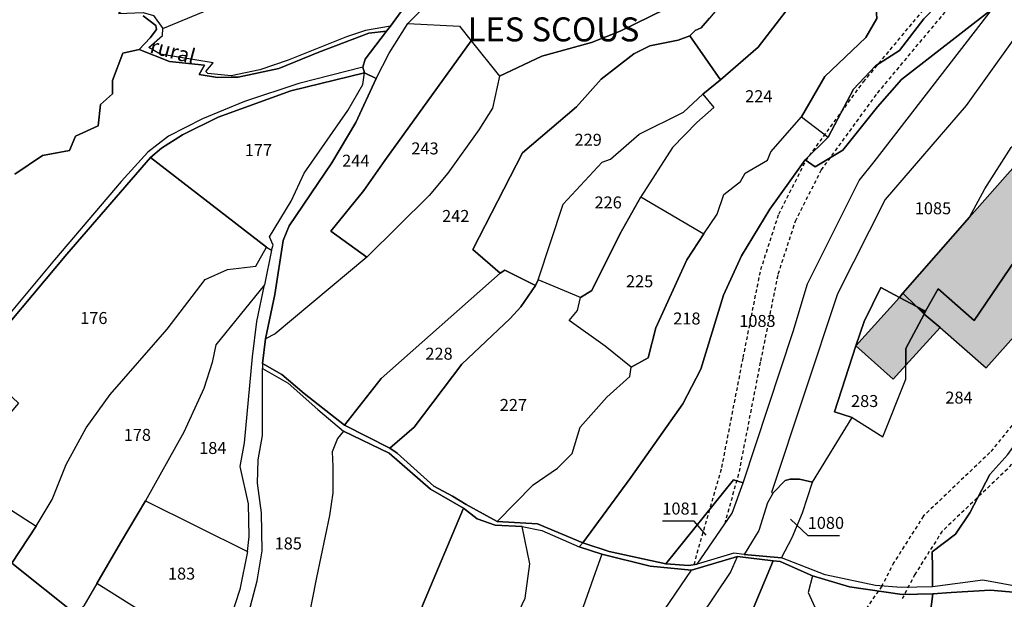
# Model space of a CAD drawing. Units: metres. Extents: x 1020890 to 1028769, y 6338340 to 6348156.
# Drawn here: x 1027214 to 1027378, y 6341143 to 6341239 of the extents above; entities that cross this region are included whole.
import ezdxf
from ezdxf.enums import TextEntityAlignment as Align

# ---------------------------------------------------------------- set-up
doc = ezdxf.new("R2010")
doc.units = ezdxf.units.M
doc.linetypes.add('TOPO1', pattern=[1, 0.6, -0.4])
for name, color, linetype in [('ig_cad_bati_dur', 152, 'CONTINUOUS'), ('ig_cad_bati_dur_hach', 24, 'CONTINUOUS'), ('ig_cad_bati_leger', 215, 'CONTINUOUS'), ('ig_cad_bati_leger_hach', 243, 'CONTINUOUS'), ('ig_cad_detail_lineaire', 252, 'TOPO1'), ('ig_cad_fleche_de_rattachement', 3, 'CONTINUOUS'), ('ig_cad_hydro', 140, 'CONTINUOUS'), ('ig_cad_lieudit', 7, 'ByLayer'), ('ig_cad_lieudit_texte', 210, 'CONTINUOUS'), ('ig_cad_nom_voie', 8, 'CONTINUOUS'), ('ig_cad_parcel', 3, 'CONTINUOUS'), ('ig_cad_parcel_num', 3, 'CONTINUOUS')]:
    doc.layers.add(name, color=color, linetype=linetype)
doc.styles.add('Times New Roman', font='times.ttf')

msp = doc.modelspace()

# ---------------------------------------------------------------- hatches: boundary and pattern name
at = {"layer": 'ig_cad_bati_dur_hach'}
for points in [[(1027362.08, 6341181.75), (1027362.08, 6341184.53), (1027365.14, 6341190.27), (1027363.87, 6341191.51), (1027360.99, 6341193.03), (1027353.71, 6341184.97), (1027359.98, 6341179.43)], [(1027361.56, 6341193.76), (1027360.99, 6341193.03), (1027363.87, 6341191.51)], [(1027367.77, 6341188.06), (1027365.14, 6341190.27), (1027362.08, 6341184.53), (1027362.08, 6341181.75)]]:
    msp.add_hatch(color=256, dxfattribs=at).paths.add_polyline_path(points)
at = {"layer": 'ig_cad_bati_leger_hach'}
for points in [[(1027394.77, 6341202.91), (1027401.13, 6341210.04), (1027387.08, 6341222.72), (1027372.69, 6341206.43), (1027361.56, 6341193.76), (1027363.87, 6341191.51), (1027365.35, 6341190.73), (1027367.47, 6341194.46), (1027373.49, 6341189.22), (1027380.3, 6341199.24), (1027387.49, 6341208.26)], [(1027394.77, 6341202.91), (1027387.49, 6341208.26), (1027380.3, 6341199.24), (1027373.49, 6341189.22), (1027367.47, 6341194.46), (1027365.35, 6341190.73), (1027365.14, 6341190.27), (1027367.77, 6341188.06), (1027375.49, 6341181.29)], [(1027365.35, 6341190.73), (1027363.87, 6341191.51), (1027365.14, 6341190.27)]]:
    msp.add_hatch(color=256, dxfattribs=at).paths.add_polyline_path(points)

# ---------------------------------------------------------------- linework, layer by layer
at = {"layer": 'ig_cad_bati_dur'}
for points in [[(1027362.08, 6341181.75), (1027362.08, 6341184.53), (1027365.14, 6341190.27), (1027363.87, 6341191.51), (1027360.99, 6341193.03), (1027353.71, 6341184.97), (1027359.98, 6341179.43)], [(1027361.56, 6341193.76), (1027360.99, 6341193.03), (1027363.87, 6341191.51)], [(1027367.77, 6341188.06), (1027365.14, 6341190.27), (1027362.08, 6341184.53), (1027362.08, 6341181.75)]]:
    msp.add_lwpolyline(points, close=True, dxfattribs=at)
at = {"layer": 'ig_cad_bati_leger'}
for points in [[(1027394.77, 6341202.91), (1027401.13, 6341210.04), (1027387.08, 6341222.72), (1027372.69, 6341206.43), (1027361.56, 6341193.76), (1027363.87, 6341191.51), (1027365.35, 6341190.73), (1027367.47, 6341194.46), (1027373.49, 6341189.22), (1027380.3, 6341199.24), (1027387.49, 6341208.26)], [(1027394.77, 6341202.91), (1027387.49, 6341208.26), (1027380.3, 6341199.24), (1027373.49, 6341189.22), (1027367.47, 6341194.46), (1027365.35, 6341190.73), (1027365.14, 6341190.27), (1027367.77, 6341188.06), (1027375.49, 6341181.29)], [(1027365.35, 6341190.73), (1027363.87, 6341191.51), (1027365.14, 6341190.27)]]:
    msp.add_lwpolyline(points, close=True, dxfattribs=at)
at = {"layer": 'ig_cad_detail_lineaire'}
for points in [[(1027326.75, 6341148.5), (1027331.39, 6341164.69), (1027334.95, 6341183.01), (1027337.89, 6341197.71), (1027340.89, 6341206.94), (1027345.4, 6341215.85), (1027354.99, 6341228.97), (1027368.6, 6341245.28)], [(1027331.92, 6341155.33), (1027334.31, 6341164), (1027337.89, 6341182.43), (1027340.8, 6341196.95), (1027343.67, 6341205.78), (1027347.97, 6341214.27), (1027357.35, 6341227.13), (1027370.91, 6341243.36)], [(1027412.39, 6341145.13), (1027411.52, 6341148.67), (1027412.01, 6341153.69), (1027414.25, 6341163), (1027418.08, 6341171.53), (1027424.87, 6341187.71), (1027429.76, 6341199.78), (1027433.67, 6341207.45), (1027440.77, 6341218.31), (1027443.12, 6341222.09), (1027445.17, 6341225.65), (1027445.27, 6341230.6), (1027443.03, 6341234.07), (1027439.56, 6341236.38), (1027433.89, 6341235.75), (1027428.33, 6341231.44), (1027421.76, 6341223.41), (1027405.67, 6341203.23), (1027394.89, 6341190.35), (1027376.08, 6341167.17), (1027365.02, 6341156.61), (1027360.09, 6341148.86), (1027357.92, 6341144.67)], [(1027408.48, 6341144.12), (1027407.47, 6341148.38), (1027408.06, 6341154.37), (1027410.45, 6341164.29), (1027414.41, 6341173.12), (1027421.17, 6341189.24), (1027426.12, 6341201.45), (1027430.2, 6341209.46), (1027437.4, 6341220.46), (1027439.69, 6341224.15), (1027441.18, 6341226.75), (1027441.25, 6341229.46), (1027440.12, 6341231.2), (1027438.55, 6341232.24), (1027435.45, 6341231.91), (1027431.14, 6341228.56), (1027424.88, 6341220.89), (1027408.78, 6341200.7), (1027397.98, 6341187.79), (1027379.03, 6341164.44), (1027368.13, 6341154.06), (1027363.57, 6341146.87), (1027361.47, 6341142.83)], [(1027358.06, 6341144.91), (1027355.2, 6341140.83), (1027351.37, 6341135.88), (1027345.19, 6341128.95), (1027336.66, 6341121.95), (1027325.32, 6341112.98), (1027317.7, 6341107)]]:
    msp.add_lwpolyline(points, dxfattribs=at)
at = {"layer": 'ig_cad_fleche_de_rattachement'}
for points in [[(1027328.8, 6341153.39), (1027326.77, 6341155.74), (1027321.47, 6341155.72)], [(1027342.86, 6341156.07), (1027345.71, 6341153.33), (1027351.01, 6341153.34)]]:
    msp.add_lwpolyline(points, dxfattribs=at)
at = {"layer": 'ig_cad_hydro'}
msp.add_lwpolyline([(1027254.79, 6341182.05), (1027254.77, 6341181.2), (1027259.07, 6341178.76), (1027264.01, 6341174.38), (1027268.32, 6341170.75), (1027275.92, 6341167.09), (1027282.82, 6341161.08), (1027288.33, 6341157.91), (1027290.58, 6341156.15), (1027293.6, 6341155.1), (1027298.09, 6341154.87), (1027301.37, 6341154.2), (1027307.59, 6341151.47), (1027308.2, 6341152.12), (1027300.64, 6341155.31), (1027293.92, 6341155.68), (1027288.75, 6341158.53), (1027286.47, 6341159.92), (1027283.39, 6341161.56), (1027277.26, 6341167.09), (1027276.04, 6341167.93), (1027268.45, 6341171.75), (1027261.72, 6341177.03), (1027258.02, 6341180.19)], close=True, dxfattribs=at)
msp.add_lwpolyline([(1027381.56, 6341144.71), (1027374.91, 6341145.88), (1027366.49, 6341144.82), (1027361.27, 6341144.68), (1027357.03, 6341145.01), (1027348.64, 6341146.78), (1027341.31, 6341149.61), (1027335.11, 6341150.16), (1027333.37, 6341150.4), (1027327.3, 6341148.57), (1027325.9, 6341148.37), (1027322.03, 6341148.65), (1027312.59, 6341150.67), (1027308.2, 6341152.12), (1027307.59, 6341151.47), (1027311.37, 6341150.24), (1027319.42, 6341148.24), (1027326.35, 6341147.56), (1027334.02, 6341149.86), (1027339.96, 6341149.12), (1027341.12, 6341149.03), (1027346.5, 6341146.61), (1027352.69, 6341144.82), (1027361.47, 6341143.5), (1027366.58, 6341143.6), (1027369.63, 6341143.85), (1027376.11, 6341144.23), (1027385.14, 6341143.44)], dxfattribs=at)
at = {"layer": 'ig_cad_lieudit'}
for points in [[(1027234.88, 6341239.98), (1027237.01, 6341238.41), (1027237.11, 6341237.71), (1027236.07, 6341236.34), (1027234.22, 6341234.41), (1027239.31, 6341232.41), (1027245.11, 6341231.76), (1027244.25, 6341230.21), (1027247.3, 6341229.69), (1027249.55, 6341229.75), (1027250.74, 6341229.79), (1027257.5, 6341231.24), (1027264.21, 6341233.93), (1027272.5, 6341237.12), (1027275.49, 6341237.45), (1027276.13, 6341238.25), (1027281.46, 6341245.66)], [(1027281.46, 6341245.66), (1027276.13, 6341238.25), (1027275.49, 6341237.45), (1027271.89, 6341232.76), (1027271.55, 6341231.42), (1027271.83, 6341230.5), (1027273.77, 6341229.53), (1027270.35, 6341222.21), (1027266.35, 6341215.5), (1027259.25, 6341204.99), (1027258.24, 6341202.55), (1027256.83, 6341193.52), (1027255.27, 6341186.15), (1027254.79, 6341182.05), (1027258.02, 6341180.19), (1027261.72, 6341177.03), (1027268.45, 6341171.75), (1027276.04, 6341167.93), (1027277.26, 6341167.09), (1027283.39, 6341161.56), (1027286.47, 6341159.92), (1027288.75, 6341158.53), (1027293.92, 6341155.68), (1027300.64, 6341155.31), (1027308.2, 6341152.12), (1027316.23, 6341163), (1027324.9, 6341175.32), (1027327.88, 6341181.06), (1027331.69, 6341193.42), (1027334.66, 6341200), (1027339.38, 6341207.74), (1027342.79, 6341212.5), (1027345.29, 6341215.99), (1027349.11, 6341219.77), (1027353.36, 6341227.77), (1027356.99, 6341231.66), (1027361.01, 6341234.23), (1027365.07, 6341239.48)], [(1027206.92, 6341182.17), (1027222.18, 6341200.25), (1027236.1, 6341216.39), (1027237.93, 6341217.92), (1027241.47, 6341220.18), (1027247.41, 6341223.08), (1027259.51, 6341227.49), (1027271.83, 6341230.5), (1027271.55, 6341231.42), (1027271.89, 6341232.76), (1027275.49, 6341237.45), (1027272.5, 6341237.12), (1027264.21, 6341233.93), (1027257.5, 6341231.24), (1027250.74, 6341229.79), (1027249.55, 6341229.75), (1027247.3, 6341229.69), (1027244.25, 6341230.21), (1027245.11, 6341231.76), (1027239.31, 6341232.41), (1027234.22, 6341234.41), (1027236.07, 6341236.34), (1027237.11, 6341237.71), (1027237.01, 6341238.41), (1027234.88, 6341239.98)], [(1027365.07, 6341239.48), (1027361.01, 6341234.23), (1027356.99, 6341231.66), (1027353.36, 6341227.77), (1027349.11, 6341219.77), (1027345.29, 6341215.99), (1027342.79, 6341212.5), (1027339.38, 6341207.74), (1027334.66, 6341200), (1027331.69, 6341193.42), (1027327.88, 6341181.06), (1027324.9, 6341175.32), (1027316.23, 6341163), (1027308.2, 6341152.12), (1027307.59, 6341151.47), (1027311.37, 6341150.24), (1027319.42, 6341148.24), (1027326.35, 6341147.56), (1027334.02, 6341149.86), (1027339.96, 6341149.12), (1027341.12, 6341149.03), (1027346.5, 6341146.61), (1027352.69, 6341144.82), (1027361.47, 6341143.5), (1027366.58, 6341143.6), (1027369.63, 6341143.85), (1027376.11, 6341144.23), (1027385.14, 6341143.44)], [(1027385.14, 6341143.44), (1027376.11, 6341144.23), (1027369.63, 6341143.85), (1027366.58, 6341143.6), (1027361.47, 6341143.5), (1027352.69, 6341144.82), (1027346.5, 6341146.61), (1027341.12, 6341149.03), (1027339.96, 6341149.12), (1027334.02, 6341149.86), (1027326.35, 6341147.56), (1027319.42, 6341148.24), (1027311.37, 6341150.24), (1027307.59, 6341151.47), (1027308.2, 6341152.12), (1027300.64, 6341155.31), (1027293.92, 6341155.68), (1027288.75, 6341158.53), (1027286.47, 6341159.92), (1027283.39, 6341161.56), (1027277.26, 6341167.09), (1027276.04, 6341167.93), (1027268.45, 6341171.75), (1027261.72, 6341177.03), (1027258.02, 6341180.19), (1027254.79, 6341182.05), (1027255.27, 6341186.15), (1027256.83, 6341193.52), (1027258.24, 6341202.55), (1027259.25, 6341204.99), (1027266.35, 6341215.5), (1027270.35, 6341222.21), (1027273.77, 6341229.53), (1027271.83, 6341230.5), (1027259.51, 6341227.49), (1027247.41, 6341223.08), (1027241.47, 6341220.18), (1027237.93, 6341217.92), (1027236.1, 6341216.39), (1027222.18, 6341200.25), (1027206.92, 6341182.17)]]:
    msp.add_lwpolyline(points, dxfattribs=at)
at = {"layer": 'ig_cad_parcel'}
for points in [[(1027379.65, 6341278.59), (1027377.64, 6341278.03), (1027372.52, 6341272.47), (1027370.01, 6341268.74), (1027366.27, 6341264.84), (1027360.68, 6341259.15), (1027357.97, 6341255.73), (1027354.69, 6341250.24), (1027351.32, 6341242.63), (1027352.88, 6341241.8), (1027357.06, 6341242.23), (1027357.24, 6341239.57), (1027355.39, 6341236.38), (1027348.57, 6341229.87), (1027344.69, 6341223.17), (1027349.11, 6341219.77), (1027353.36, 6341227.77), (1027356.99, 6341231.66), (1027361.01, 6341234.23), (1027365.07, 6341239.48), (1027371.45, 6341246.13), (1027378.27, 6341252), (1027388.66, 6341260.6)], [(1027281.46, 6341245.66), (1027276.13, 6341238.25), (1027271.95, 6341237.53), (1027268.78, 6341236.52), (1027259.07, 6341232.63), (1027254.37, 6341230.97), (1027249.56, 6341230.02), (1027245.67, 6341230.37), (1027245.36, 6341230.73), (1027246.58, 6341232.17), (1027237.76, 6341233.58), (1027235.87, 6341234.71), (1027238.13, 6341236.7), (1027238.19, 6341237.87), (1027249.73, 6341242.7)], [(1027282.98, 6341242.8), (1027279.04, 6341238.7), (1027287.62, 6341238.27), (1027289.57, 6341235.84), (1027294.33, 6341229.94), (1027301.36, 6341233.26), (1027309.64, 6341235.53), (1027314.46, 6341237.47), (1027322.06, 6341241.14)], [(1027322.06, 6341241.14), (1027314.46, 6341237.47), (1027309.64, 6341235.53), (1027301.36, 6341233.26), (1027294.33, 6341229.94), (1027293.16, 6341224.61), (1027290.87, 6341221.01), (1027285.69, 6341213.75), (1027282.58, 6341210.02), (1027272.19, 6341199.75), (1027256.92, 6341186.98), (1027255.27, 6341186.15), (1027254.79, 6341182.05), (1027258.02, 6341180.19), (1027261.72, 6341177.03), (1027268.45, 6341171.75), (1027274.57, 6341179.51), (1027294.44, 6341197.1), (1027289.87, 6341201.03), (1027298.15, 6341217.14), (1027307.15, 6341224.83), (1027311.26, 6341229.42), (1027316.73, 6341233.68), (1027319.38, 6341235.02), (1027324.1, 6341235.95), (1027326.03, 6341236.68), (1027326.94, 6341237.56), (1027327.92, 6341238.02), (1027329.31, 6341239.6)], [(1027234.88, 6341239.98), (1027237.01, 6341238.41), (1027237.11, 6341237.71), (1027236.07, 6341236.34), (1027234.22, 6341234.41), (1027231.5, 6341233.79), (1027229.8, 6341229.24), (1027229.78, 6341227), (1027227.81, 6341225.19), (1027227.4, 6341221.64), (1027223.6, 6341219.91), (1027222.6, 6341217.54), (1027218.09, 6341216.71), (1027213.5, 6341213.6)], [(1027213.5, 6341213.6), (1027218.09, 6341216.71), (1027222.6, 6341217.54), (1027223.6, 6341219.91), (1027227.4, 6341221.64), (1027227.81, 6341225.19), (1027229.78, 6341227), (1027229.8, 6341229.24), (1027231.5, 6341233.79), (1027234.22, 6341234.41), (1027239.31, 6341232.41), (1027245.11, 6341231.76), (1027244.25, 6341230.21), (1027247.3, 6341229.69), (1027249.55, 6341229.75), (1027250.74, 6341229.79), (1027257.5, 6341231.24), (1027264.21, 6341233.93), (1027272.5, 6341237.12), (1027275.49, 6341237.45), (1027271.89, 6341232.76), (1027271.55, 6341231.42), (1027260.87, 6341228.7), (1027251.79, 6341225.7), (1027244.77, 6341222.81), (1027239.12, 6341219.94), (1027235.67, 6341217.24), (1027231.21, 6341212.4), (1027220.11, 6341199.33), (1027206.17, 6341182.66)], [(1027206.92, 6341182.17), (1027222.18, 6341200.25), (1027236.1, 6341216.39), (1027237.93, 6341217.92), (1027241.47, 6341220.18), (1027247.41, 6341223.08), (1027259.51, 6341227.49), (1027271.83, 6341230.5), (1027271.55, 6341231.42), (1027260.87, 6341228.7), (1027251.79, 6341225.7), (1027244.77, 6341222.81), (1027239.12, 6341219.94), (1027235.67, 6341217.24), (1027231.21, 6341212.4), (1027220.11, 6341199.33), (1027206.17, 6341182.66)], [(1027380.3, 6341199.24), (1027373.49, 6341189.22), (1027367.47, 6341194.46), (1027365.35, 6341190.73), (1027363.87, 6341191.51), (1027360.99, 6341193.03), (1027361.56, 6341193.76), (1027372.69, 6341206.43), (1027375.27, 6341211.13), (1027379.64, 6341218.02)], [(1027379.09, 6341166.87), (1027376.05, 6341163.5), (1027372.73, 6341157.12), (1027370.35, 6341153.6), (1027366.48, 6341150.63), (1027366.52, 6341147.88), (1027366.49, 6341144.82), (1027361.27, 6341144.68), (1027357.03, 6341145.01), (1027348.64, 6341146.78), (1027341.31, 6341149.61), (1027343.13, 6341153), (1027344.85, 6341157.11), (1027346.48, 6341162.27), (1027353.13, 6341173.01), (1027358.24, 6341169.8), (1027362.09, 6341179.4), (1027362.08, 6341181.75), (1027362.08, 6341184.53), (1027365.14, 6341190.27), (1027365.35, 6341190.73), (1027367.47, 6341194.46), (1027373.49, 6341189.22), (1027380.3, 6341199.24)]]:
    msp.add_lwpolyline(points, dxfattribs=at)
for points in [[(1027238.19, 6341237.87), (1027249.73, 6341242.7), (1027253.2, 6341242.83), (1027258.6, 6341245.41), (1027263.73, 6341245.17), (1027267.26, 6341246.77), (1027268.19, 6341252.69), (1027264.44, 6341254.78), (1027268.17, 6341263.11), (1027270.45, 6341268.15), (1027268.06, 6341271.7), (1027264.24, 6341270.27), (1027262.29, 6341268.5), (1027257.55, 6341263.16), (1027254.92, 6341264.95), (1027251.93, 6341260.48), (1027243.7, 6341256.29), (1027237.47, 6341249.2), (1027234.57, 6341247.66), (1027234.76, 6341243.41), (1027232.51, 6341241.68), (1027230.8, 6341240.4), (1027234.92, 6341240.58), (1027236.6, 6341240.07)], [(1027388.66, 6341260.6), (1027378.27, 6341252), (1027371.45, 6341246.13), (1027365.07, 6341239.48), (1027361.01, 6341234.23), (1027356.99, 6341231.66), (1027353.36, 6341227.77), (1027349.11, 6341219.77), (1027345.29, 6341215.99), (1027346.95, 6341214.83), (1027351.54, 6341217.61), (1027357.36, 6341224.83), (1027361.34, 6341229.36), (1027376.51, 6341241.15), (1027390.24, 6341258.83)], [(1027338.22, 6341251.34), (1027337.43, 6341249.06), (1027332.8, 6341243.71), (1027329.31, 6341239.6), (1027327.92, 6341238.02), (1027326.94, 6341237.56), (1027326.03, 6341236.68), (1027331.17, 6341229.35), (1027337.45, 6341234.77), (1027345.51, 6341245.29), (1027345.33, 6341246.51), (1027341.64, 6341248.82)], [(1027351.32, 6341242.63), (1027345.33, 6341246.51), (1027345.51, 6341245.29), (1027337.45, 6341234.77), (1027331.17, 6341229.35), (1027328.24, 6341226.96), (1027330.08, 6341224.7), (1027327.24, 6341222.2), (1027323.16, 6341218.05), (1027317.86, 6341209.81), (1027328.37, 6341203.66), (1027330.59, 6341206.91), (1027331.74, 6341210.21), (1027334.48, 6341212.4), (1027335.3, 6341213.76), (1027339, 6341215.94), (1027339.54, 6341217.32), (1027344.69, 6341223.17), (1027348.57, 6341229.87), (1027355.39, 6341236.38), (1027357.24, 6341239.57), (1027357.06, 6341242.23), (1027352.88, 6341241.8)], [(1027345.29, 6341215.99), (1027342.79, 6341212.5), (1027339.38, 6341207.74), (1027334.66, 6341200), (1027331.69, 6341193.42), (1027327.88, 6341181.06), (1027324.9, 6341175.32), (1027316.23, 6341163), (1027308.2, 6341152.12), (1027312.59, 6341150.67), (1027322.03, 6341148.65), (1027333.33, 6341162.64), (1027334.95, 6341162.12), (1027343.31, 6341187.39), (1027345.7, 6341195.31), (1027354.29, 6341212.53), (1027356.79, 6341215.68), (1027376.51, 6341241.15), (1027361.34, 6341229.36), (1027357.36, 6341224.83), (1027351.54, 6341217.61), (1027346.95, 6341214.83)], [(1027346.48, 6341162.27), (1027353.13, 6341173.01), (1027350.15, 6341173.99), (1027353.71, 6341184.97), (1027355.11, 6341189.02), (1027357.9, 6341194.71), (1027360.99, 6341193.03), (1027361.56, 6341193.76), (1027372.69, 6341206.43), (1027375.27, 6341211.13), (1027379.64, 6341218.02), (1027390.3, 6341228.29), (1027391.88, 6341230.79), (1027384.86, 6341237.12), (1027385.77, 6341238.62), (1027383.18, 6341240.5), (1027372.13, 6341225.06), (1027358.64, 6341209.37), (1027350.65, 6341193.64), (1027339.69, 6341160.53), (1027339.94, 6341160.45), (1027341.94, 6341162.5), (1027342.76, 6341162.72), (1027344.35, 6341162.73)], [(1027279.04, 6341238.7), (1027287.62, 6341238.27), (1027289.57, 6341235.84), (1027275.22, 6341215.86), (1027271.68, 6341210.9), (1027266.17, 6341204.1), (1027272.19, 6341199.75), (1027256.92, 6341186.98), (1027255.27, 6341186.15), (1027256.83, 6341193.52), (1027258.24, 6341202.55), (1027259.25, 6341204.99), (1027266.35, 6341215.5), (1027270.35, 6341222.21), (1027273.77, 6341229.53), (1027275.92, 6341233.8)], [(1027289.57, 6341235.84), (1027294.33, 6341229.94), (1027293.16, 6341224.61), (1027290.87, 6341221.01), (1027285.69, 6341213.75), (1027282.58, 6341210.02), (1027272.19, 6341199.75), (1027266.17, 6341204.1), (1027271.68, 6341210.9), (1027275.22, 6341215.86)], [(1027326.03, 6341236.68), (1027324.1, 6341235.95), (1027319.38, 6341235.02), (1027316.73, 6341233.68), (1027311.26, 6341229.42), (1027307.15, 6341224.83), (1027298.15, 6341217.14), (1027289.87, 6341201.03), (1027294.44, 6341197.1), (1027295.2, 6341197.62), (1027300.3, 6341195.03), (1027300.78, 6341195.97), (1027304.93, 6341208.58), (1027311.45, 6341215.61), (1027312.84, 6341216.11), (1027317.62, 6341220.29), (1027324.99, 6341223.93), (1027328.24, 6341226.96), (1027331.17, 6341229.35)], [(1027271.83, 6341230.5), (1027259.51, 6341227.49), (1027247.41, 6341223.08), (1027241.47, 6341220.18), (1027237.93, 6341217.92), (1027236.1, 6341216.39), (1027255.44, 6341201.44), (1027256.29, 6341200.95), (1027256.57, 6341201.75), (1027255.97, 6341203.16), (1027259.58, 6341209.1), (1027261.74, 6341213.76), (1027269, 6341224.24), (1027271.54, 6341228.55)], [(1027300.78, 6341195.97), (1027304.93, 6341208.58), (1027311.45, 6341215.61), (1027312.84, 6341216.11), (1027317.62, 6341220.29), (1027324.99, 6341223.93), (1027328.24, 6341226.96), (1027330.08, 6341224.7), (1027327.24, 6341222.2), (1027323.16, 6341218.05), (1027317.86, 6341209.81), (1027314.38, 6341203.6), (1027309.71, 6341194.2), (1027307.84, 6341193.03)], [(1027344.69, 6341223.17), (1027349.11, 6341219.77), (1027345.29, 6341215.99), (1027342.79, 6341212.5), (1027339.38, 6341207.74), (1027334.66, 6341200), (1027331.69, 6341193.42), (1027327.88, 6341181.06), (1027324.9, 6341175.32), (1027316.23, 6341163), (1027308.2, 6341152.12), (1027300.64, 6341155.31), (1027293.92, 6341155.68), (1027299.91, 6341161.81), (1027303.97, 6341164.57), (1027306.41, 6341167), (1027307.74, 6341171.39), (1027312.22, 6341176.44), (1027316.04, 6341179.85), (1027316.29, 6341181.44), (1027319.09, 6341182.97), (1027320.36, 6341187.98), (1027325.55, 6341199.33), (1027328.37, 6341203.66), (1027330.59, 6341206.91), (1027331.74, 6341210.21), (1027334.48, 6341212.4), (1027335.3, 6341213.76), (1027339, 6341215.94), (1027339.54, 6341217.32)], [(1027236.1, 6341216.39), (1027222.18, 6341200.25), (1027206.92, 6341182.17), (1027214.1, 6341175.44), (1027203.84, 6341163.39), (1027217.07, 6341154.89), (1027219.7, 6341159.38), (1027222.04, 6341165.17), (1027225.39, 6341171.3), (1027229.41, 6341176.88), (1027238.92, 6341187.78), (1027245.25, 6341196.02), (1027248.98, 6341197.72), (1027253.67, 6341198.28), (1027255.44, 6341201.44)], [(1027317.86, 6341209.81), (1027328.37, 6341203.66), (1027325.55, 6341199.33), (1027320.36, 6341187.98), (1027319.09, 6341182.97), (1027316.29, 6341181.44), (1027311.95, 6341184.93), (1027305.95, 6341189.18), (1027307.32, 6341190.86), (1027307.84, 6341193.03), (1027309.71, 6341194.2), (1027314.38, 6341203.6)], [(1027255.44, 6341201.44), (1027256.29, 6341200.95), (1027255.14, 6341195.13), (1027247.04, 6341185.12), (1027246.4, 6341182.2), (1027245, 6341177.88), (1027241.68, 6341170.59), (1027235.31, 6341159.13), (1027231.13, 6341152.14), (1027227.18, 6341145.36), (1027225.02, 6341141.61), (1027223.7, 6341140.17), (1027212.98, 6341148.72), (1027217.07, 6341154.89), (1027219.7, 6341159.38), (1027222.04, 6341165.17), (1027225.39, 6341171.3), (1027229.41, 6341176.88), (1027238.92, 6341187.78), (1027245.25, 6341196.02), (1027248.98, 6341197.72), (1027253.67, 6341198.28)], [(1027294.44, 6341197.1), (1027274.57, 6341179.51), (1027268.45, 6341171.75), (1027276.04, 6341167.93), (1027280.11, 6341171.42), (1027288.02, 6341181.92), (1027296.1, 6341189.56), (1027297.87, 6341191.49), (1027300.3, 6341195.03), (1027295.2, 6341197.62)], [(1027300.3, 6341195.03), (1027297.87, 6341191.49), (1027296.1, 6341189.56), (1027288.02, 6341181.92), (1027280.11, 6341171.42), (1027276.04, 6341167.93), (1027277.26, 6341167.09), (1027283.39, 6341161.56), (1027286.47, 6341159.92), (1027288.75, 6341158.53), (1027293.92, 6341155.68), (1027299.91, 6341161.81), (1027303.97, 6341164.57), (1027306.41, 6341167), (1027307.74, 6341171.39), (1027312.22, 6341176.44), (1027316.04, 6341179.85), (1027316.29, 6341181.44), (1027311.95, 6341184.93), (1027305.95, 6341189.18), (1027307.32, 6341190.86), (1027307.84, 6341193.03), (1027300.78, 6341195.97)], [(1027255.14, 6341195.13), (1027247.04, 6341185.12), (1027246.4, 6341182.2), (1027245, 6341177.88), (1027241.68, 6341170.59), (1027235.31, 6341159.13), (1027252.3, 6341150.68), (1027252.56, 6341153.18), (1027252.49, 6341158.64), (1027251.1, 6341164.84), (1027251.82, 6341168.81), (1027253.11, 6341183.15), (1027253.86, 6341189.03)], [(1027353.13, 6341173.01), (1027358.24, 6341169.8), (1027362.09, 6341179.4), (1027362.08, 6341181.75), (1027362.08, 6341184.53), (1027365.14, 6341190.27), (1027365.35, 6341190.73), (1027363.87, 6341191.51), (1027360.99, 6341193.03), (1027357.9, 6341194.71), (1027355.11, 6341189.02), (1027353.71, 6341184.97), (1027350.15, 6341173.99)], [(1027366.49, 6341144.82), (1027366.52, 6341147.88), (1027366.48, 6341150.63), (1027370.35, 6341153.6), (1027372.73, 6341157.12), (1027376.05, 6341163.5), (1027379.09, 6341166.87), (1027381.71, 6341170.54), (1027385.84, 6341177.15), (1027391.27, 6341184.93), (1027402.02, 6341176.75), (1027390.3, 6341158.84), (1027386.35, 6341144.81), (1027381.56, 6341144.71), (1027374.91, 6341145.88)], [(1027258.28, 6341124.76), (1027250.08, 6341131), (1027251.08, 6341135.02), (1027253.91, 6341145.79), (1027254.76, 6341150.77), (1027254.64, 6341157.12), (1027253.99, 6341162.07), (1027254.1, 6341165.99), (1027254.8, 6341170.01), (1027254.77, 6341181.2), (1027259.07, 6341178.76), (1027264.01, 6341174.38), (1027268.32, 6341170.75), (1027267.29, 6341169.55), (1027266.43, 6341167.33), (1027266.54, 6341164.88), (1027266.54, 6341160.49), (1027265.96, 6341156.69), (1027263.79, 6341146.37), (1027260.7, 6341130.59), (1027258.91, 6341126.15)], [(1027179.78, 6341149), (1027189.12, 6341164.88), (1027194.92, 6341171.18), (1027203.84, 6341163.39), (1027217.07, 6341154.89), (1027212.98, 6341148.72), (1027208.84, 6341143.03), (1027200.34, 6341133.56), (1027188.1, 6341143.79)], [(1027268.32, 6341170.75), (1027267.29, 6341169.55), (1027266.43, 6341167.33), (1027266.54, 6341164.88), (1027266.54, 6341160.49), (1027265.96, 6341156.69), (1027263.79, 6341146.37), (1027260.7, 6341130.59), (1027258.91, 6341126.15), (1027265.59, 6341123.33), (1027264.07, 6341119.68), (1027261.3, 6341112.46), (1027259.69, 6341109.42), (1027263.12, 6341107.74), (1027266.09, 6341109.31), (1027267.62, 6341108.3), (1027272.85, 6341119.88), (1027276.04, 6341123.96), (1027279.29, 6341135.97), (1027280.64, 6341138.27), (1027281.48, 6341141.71), (1027288.33, 6341157.91), (1027282.82, 6341161.08), (1027275.92, 6341167.09)], [(1027334.95, 6341162.12), (1027333.33, 6341162.64), (1027322.03, 6341148.65), (1027325.9, 6341148.37), (1027327.3, 6341148.57), (1027333.12, 6341157.08)], [(1027341.31, 6341149.61), (1027343.13, 6341153), (1027344.85, 6341157.11), (1027346.48, 6341162.27), (1027344.35, 6341162.73), (1027342.76, 6341162.72), (1027341.94, 6341162.5), (1027339.94, 6341160.45), (1027338.99, 6341158.82), (1027337.54, 6341154.17), (1027335.11, 6341150.16)], [(1027227.18, 6341145.36), (1027231.13, 6341152.14), (1027235.31, 6341159.13), (1027252.3, 6341150.68), (1027250.99, 6341144.34), (1027247.26, 6341132.76)], [(1027288.33, 6341157.91), (1027281.48, 6341141.71), (1027280.64, 6341138.27), (1027279.29, 6341135.97), (1027276.04, 6341123.96), (1027280.33, 6341122.81), (1027280.66, 6341121.76), (1027287.68, 6341119.58), (1027295.47, 6341136.37), (1027298.62, 6341142.93), (1027299.39, 6341148.63), (1027298.09, 6341154.87), (1027293.6, 6341155.1), (1027290.58, 6341156.15)], [(1027311.37, 6341150.24), (1027309.92, 6341146.17), (1027308.25, 6341141.48), (1027301.49, 6341129.08), (1027289.96, 6341109.67), (1027285.51, 6341103.51), (1027286.33, 6341108.05), (1027282.93, 6341109.69), (1027287.68, 6341119.58), (1027295.47, 6341136.37), (1027298.62, 6341142.93), (1027299.39, 6341148.63), (1027298.09, 6341154.87), (1027301.37, 6341154.2), (1027307.59, 6341151.47)], [(1027311.37, 6341150.24), (1027309.92, 6341146.17), (1027308.25, 6341141.48), (1027301.49, 6341129.08), (1027289.96, 6341109.67), (1027285.51, 6341103.51), (1027290.23, 6341100.85), (1027288.41, 6341097.27), (1027290.32, 6341099.97), (1027292.31, 6341102.39), (1027295.19, 6341102.03), (1027297.31, 6341102.46), (1027298.95, 6341103.51), (1027301.73, 6341105.26), (1027306.56, 6341111.77), (1027310.09, 6341123.71), (1027326.35, 6341147.56), (1027319.42, 6341148.24)], [(1027195.22, 6341128.13), (1027200.34, 6341133.56), (1027208.84, 6341143.03), (1027212.98, 6341148.72), (1027223.7, 6341140.17), (1027222.79, 6341138.68), (1027221.86, 6341136.74), (1027219.64, 6341131.78), (1027217.48, 6341128.59), (1027214.52, 6341123.5), (1027212.31, 6341119.31), (1027210.25, 6341117.44), (1027206.9, 6341115.28)], [(1027332.9, 6341118.9), (1027328.17, 6341114.04), (1027320.82, 6341104.75), (1027311.18, 6341111.8), (1027314.46, 6341120.96), (1027327.83, 6341139.76), (1027332.86, 6341147.2), (1027334.02, 6341149.86), (1027339.96, 6341149.12), (1027336.39, 6341140.61), (1027331.51, 6341134.8), (1027331.38, 6341126.74), (1027328.18, 6341123.45)], [(1027336.78, 6341122.84), (1027332.9, 6341118.9), (1027328.18, 6341123.45), (1027331.38, 6341126.74), (1027331.51, 6341134.8), (1027336.39, 6341140.61), (1027339.96, 6341149.12), (1027341.12, 6341149.03), (1027346.5, 6341146.61), (1027345.78, 6341143.85), (1027348.03, 6341138.94), (1027348.16, 6341137.34), (1027347.82, 6341135.47), (1027346.11, 6341132.31), (1027341.29, 6341127.92)], [(1027227.18, 6341145.36), (1027225.02, 6341141.61), (1027223.7, 6341140.17), (1027222.79, 6341138.68), (1027221.86, 6341136.74), (1027241.87, 6341122.1), (1027244.21, 6341126.07), (1027247.26, 6341132.76)], [(1027360.42, 6341121.6), (1027361.46, 6341123.34), (1027361.76, 6341127.36), (1027365.17, 6341132.84), (1027366.58, 6341143.6), (1027361.47, 6341143.5), (1027352.69, 6341144.82), (1027346.5, 6341146.61), (1027345.78, 6341143.85), (1027348.03, 6341138.94), (1027348.16, 6341137.34), (1027347.82, 6341135.47), (1027346.11, 6341132.31), (1027355.98, 6341125.48)], [(1027378.06, 6341112.24), (1027380, 6341116.15), (1027382.21, 6341121.17), (1027384.23, 6341127.63), (1027384.74, 6341131.08), (1027384.28, 6341134.54), (1027385.14, 6341143.44), (1027376.11, 6341144.23), (1027369.63, 6341143.85), (1027366.58, 6341143.6), (1027365.17, 6341132.84), (1027361.76, 6341127.36), (1027361.46, 6341123.34)]]:
    msp.add_lwpolyline(points, close=True, dxfattribs=at)

# ---------------------------------------------------------------- texts
at = {"layer": 'ig_cad_lieudit_texte', "style": 'Times New Roman'}
msp.add_text('LES SCOUS', height=4, dxfattribs=at).set_placement((1027289.01, 6341234.49), align=Align.BOTTOM_LEFT)
at = {"layer": 'ig_cad_nom_voie', "style": 'Times New Roman'}
msp.add_text('rural', height=2.5, rotation=344.9, dxfattribs=at).set_placement((1027235.65, 6341233.15), align=Align.BOTTOM_LEFT)
at = {"layer": 'ig_cad_parcel_num', "style": 'Times New Roman'}
for s, p in [('224', (1027335.28, 6341224.97)), ('243', (1027279.62, 6341216.27)), ('229', (1027306.83, 6341217.71)), ('177', (1027251.84, 6341215.99)), ('244', (1027268.08, 6341214.22)), ('226', (1027310.16, 6341207.26)), ('242', (1027284.75, 6341205)), ('1085', (1027363.57, 6341206.29)), ('225', (1027315.41, 6341194.12)), ('176', (1027224.4, 6341187.99)), ('218', (1027323.29, 6341187.91)), ('1083', (1027334.3, 6341187.5)), ('228', (1027281.96, 6341182.04)), ('283', (1027352.93, 6341174.15)), ('284', (1027368.66, 6341174.72)), ('227', (1027294.36, 6341173.49)), ('178', (1027231.66, 6341168.51)), ('184', (1027244.24, 6341166.32)), ('1081', (1027321.47, 6341156.22)), ('1080', (1027345.71, 6341153.83)), ('185', (1027256.82, 6341150.4)), ('183', (1027239.03, 6341145.37))]:
    msp.add_text(s, height=2, dxfattribs=at).set_placement(p, align=Align.BOTTOM_LEFT)

doc.saveas('drawing.dxf')
